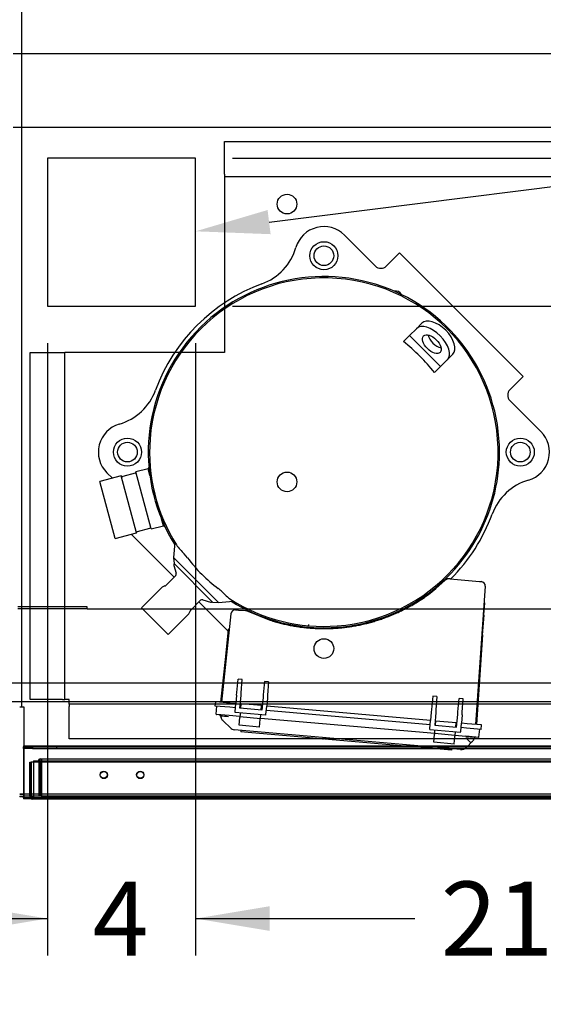
# Paper-space layout 'Layout1' of a CAD drawing. Units: inches. Extents: x 0 to 16.7, y -0.4 to 10.7.
# Drawn here: x 8.6 to 9.4, y 1.2 to 2.8 of the extents above; entities that cross this region are included whole.
import ezdxf
from ezdxf import colors
from ezdxf.entities.mleader import LeaderData, LeaderLine
from ezdxf.enums import TextEntityAlignment as Align
from ezdxf.lldxf.tags import DXFTag
from ezdxf.math import Vec2, Vec3

# ---------------------------------------------------------------- set-up
doc = ezdxf.new("R2010")
doc.units = ezdxf.units.IN
doc.header["$MEASUREMENT"] = 0
for name, color, linetype in [('0501F-0462_BASE_', 7, 'Continuous'), ('0510F-3053_BTM_P', 7, 'Continuous'), ('0519F-0163_COMPR', 7, 'Continuous'), ('0712F-4943_SECTI', 7, 'Continuous'), ('0712F-4954_SMALL', 7, 'Continuous'), ('0719F-2605__TOP_', 7, 'Continuous'), ('0719F-2844_BTM_C', 7, 'Continuous'), ('0851F-CURB_A_CAB', 7, 'Continuous'), ('0851P-1860_A_CAB', 7, 'Continuous'), ('0851P-CURB_A_CAB', 7, 'Continuous'), ('1520P-4942', 7, 'Continuous'), ('1521P-0138', 7, 'Continuous'), ('Default', 7, 'Continuous'), ('GSD60182', 7, 'Continuous')]:
    doc.layers.add(name, color=color, linetype=linetype)
doc.styles.add('SEACAD_Arial', font='arial.ttf')
tags = doc.linetypes.add('HIDDEN2', pattern=[0.1875, 0.125, -0.0625]).pattern_tags.tags
tags[6:7] = [DXFTag(74, 4), DXFTag(75, 0), DXFTag(340, '0'), DXFTag(46, 0.0), DXFTag(50, 0.0), DXFTag(44, 0.0), DXFTag(45, 0.0)]
tags[4:5] = [DXFTag(74, 4), DXFTag(75, 0), DXFTag(340, '0'), DXFTag(46, 0.0), DXFTag(50, 0.0), DXFTag(44, 0.0), DXFTag(45, 0.0)]
doc.dimstyles.new('HORIZ', dxfattribs={"dimtxt": 0.12, "dimasz": 0.12, "dimexe": 0.06, "dimexo": 0.06, "dimgap": 0.03, "dimtad": 0, "dimtih": 1, "dimtoh": 1, "dimdec": 3, "dimlfac": 16.666667, "dimzin": 4, "dimdsep": 46, "dimlunit": 5, "dimtxsty": 'SEACAD_Arial', "dimblk1": '_SE_FILLED', "dimblk2": '_SE_FILLED', "dimsah": 1, "dimcen": 0.06, "dimadec": 0, "dimazin": 0, "dimtfac": 0.8, "dimtdec": 0, "dimtofl": 0, "dimtmove": 0, "dimatfit": 3, "dimfxl": 1, "dimfrac": 2, "dimtolj": 1, "dimtzin": 4, "dimarcsym": 0})

# ---------------------------------------------------------------- blocks, each defined once
blk = doc.blocks.new('SE')
at = {"layer": '0501F-0462_BASE_', "color": 7, "linetype": 'HIDDEN2'}
for p, q in [((6.2172, 1.7235), (10.2672, 1.7235)), ((10.4776, 1.5735), (8.5605, 1.5735))]:
    blk.add_line(p, q, dxfattribs=at)
at = {"layer": '0501F-0462_BASE_', "color": 7, "linetype": 'Continuous'}
blk.add_line((8.5605, 1.5735), (8.5546, 1.5735), dxfattribs=at)
at = {"layer": '0510F-3053_BTM_P', "color": 7, "linetype": 'Continuous'}
for p, q in [((8.5582, 1.7144), (8.5582, 5.1365)), ((8.8396, 2.604), (8.5996, 2.604)), ((8.5996, 2.604), (8.5996, 2.364)), ((8.8396, 2.364), (8.8396, 2.604)), ((8.5996, 2.364), (8.8396, 2.364)), ((8.5582, 1.7144), (8.5546, 1.7144)), ((8.562, 1.7144), (8.5582, 1.7144)), ((8.562, 1.6518), (8.562, 1.7144)), ((8.5605, 1.5726), (8.5546, 1.5726)), ((8.5605, 1.569), (8.5546, 1.569))]:
    blk.add_line(p, q, dxfattribs=at)
at = {"layer": '0510F-3053_BTM_P', "color": 7, "linetype": 'HIDDEN2'}
for p, q in [((8.562, 1.5764), (8.562, 1.6518)), ((8.5546, 1.5703), (8.5546, 1.569)), ((8.562, 1.5726), (8.5605, 1.5726)), ((8.562, 1.569), (8.562, 1.5764))]:
    blk.add_line(p, q, dxfattribs=at)
at = {"layer": '0519F-0163_COMPR', "color": 7, "linetype": 'Continuous'}
for p, q in [((8.8863, 2.5779), (8.8863, 2.6305)), ((8.8863, 2.6305), (10.315, 2.6305)), ((8.8863, 2.5779), (8.8863, 2.5741)), ((8.8863, 2.5741), (10.315, 2.5741)), ((8.8863, 2.5741), (8.8863, 2.5667)), ((8.8863, 2.5667), (8.8863, 2.3693)), ((8.5713, 1.7267), (8.5713, 2.2891)), ((8.5713, 2.2891), (8.6239, 2.2891)), ((8.6239, 2.2891), (8.6277, 2.2891)), ((8.6277, 1.7267), (8.6277, 2.2891)), ((8.635, 2.2891), (8.6277, 2.2891)), ((8.8059, 2.2891), (8.635, 2.2891)), ((8.6239, 1.7267), (8.5713, 1.7267)), ((8.6239, 1.7267), (8.6277, 1.7267)), ((8.635, 1.7267), (8.6277, 1.7267)), ((8.635, 1.7193), (8.635, 1.7267)), ((8.8718, 1.7193), (8.635, 1.7193)), ((8.635, 1.7193), (8.635, 1.7156)), ((8.635, 1.6629), (8.635, 1.7156)), ((9.6368, 1.7193), (9.2967, 1.7193)), ((9.0456, 1.6629), (8.635, 1.6629)), ((9.8106, 1.6629), (9.2907, 1.6629))]:
    blk.add_line(p, q, dxfattribs=at)
at = {"layer": '0519F-0163_COMPR', "color": 7, "linetype": 'HIDDEN2'}
for p, q in [((8.8863, 2.3693), (8.8863, 2.2891)), ((8.8863, 2.2891), (8.8059, 2.2891)), ((9.2967, 1.7193), (8.8718, 1.7193)), ((9.2907, 1.6629), (9.0456, 1.6629))]:
    blk.add_line(p, q, dxfattribs=at)
at = {"layer": '0519F-0163_COMPR', "color": 7, "linetype": 'Continuous'}
blk.add_circle((8.9877, 2.5293), 0.0159, dxfattribs=at)
at = {"layer": '0519F-0163_COMPR', "color": 7, "linetype": 'HIDDEN2'}
for centre in [(9.0474, 2.4457), (8.7292, 2.1275), (9.3656, 2.1275), (8.9877, 2.0793), (9.0474, 1.8093)]:
    blk.add_circle(centre, 0.0159, dxfattribs=at)
at = {"layer": '0712F-4943_SECTI', "color": 7, "linetype": 'HIDDEN2'}
for p, q in [((8.571, 1.6254), (8.5734, 1.6254)), ((8.571, 1.5697), (8.571, 1.6254)), ((8.5734, 1.6254), (8.5734, 1.5697)), ((10.3731, 1.6254), (8.5734, 1.6254)), ((8.5734, 1.5697), (8.5734, 1.6254)), ((8.571, 1.5697), (8.5734, 1.5697)), ((8.5734, 1.5697), (8.5753, 1.5697)), ((8.5753, 1.5674), (8.5753, 1.5697))]:
    blk.add_line(p, q, dxfattribs=at)
at = {"layer": '0712F-4943_SECTI', "color": 7, "linetype": 'Continuous'}
for p, q in [((8.5753, 1.5654), (8.5753, 1.5674)), ((10.3713, 1.5654), (8.5753, 1.5654))]:
    blk.add_line(p, q, dxfattribs=at)
at = {"layer": '0712F-4943_SECTI', "color": 7, "linetype": 'HIDDEN2'}
for centre in [(8.691, 1.6044), (8.75, 1.6044)]:
    blk.add_circle(centre, 0.00582, dxfattribs=at)
for radius, end in [(0.00426, 212.3582), (0.00186, 270)]:
    blk.add_arc((8.5753, 1.5697), radius, 180, end, dxfattribs=at)
at = {"layer": '0712F-4943_SECTI', "color": 7, "linetype": 'Continuous'}
blk.add_arc((8.5753, 1.5697), 0.00426, 212.3582, 270, dxfattribs=at)
at = {"layer": '0712F-4954_SMALL', "color": 7, "linetype": 'HIDDEN2'}
for p, q in [((8.5846, 1.6274), (8.5846, 1.6275)), ((8.5861, 1.5705), (8.5861, 1.6275)), ((8.5876, 1.6305), (10.359, 1.6305)), ((8.5876, 1.6275), (8.5876, 1.6305)), ((8.5876, 1.6275), (8.5876, 1.5705)), ((8.5846, 1.5705), (8.5861, 1.5705)), ((8.5876, 1.5705), (10.359, 1.5705))]:
    blk.add_line(p, q, dxfattribs=at)
for centre in [(8.6906, 1.605), (8.7499, 1.605)]:
    blk.add_circle(centre, 0.00582, dxfattribs=at)
for radius in [0.003, 0.0015]:
    blk.add_arc((8.5876, 1.6275), radius, 90, 180, dxfattribs=at)
at = {"layer": '0719F-2605__TOP_', "color": 7, "linetype": 'Continuous'}
for p, q in [((8.5606, 1.6518), (10.3293, 1.6518)), ((8.5606, 1.6518), (8.5606, 1.6458)), ((8.5606, 1.6458), (8.5606, 1.5734)), ((8.5606, 1.5734), (8.5606, 1.5704)), ((8.5606, 1.5674), (8.5606, 1.5704)), ((10.3802, 1.5704), (8.5606, 1.5704)), ((10.3802, 1.5674), (8.5606, 1.5674))]:
    blk.add_line(p, q, dxfattribs=at)
at = {"layer": '0719F-2844_BTM_C', "color": 7, "linetype": 'Continuous'}
for p, q in [((8.5605, 1.6503), (8.5606, 1.6503)), ((8.5605, 1.6473), (8.5605, 1.6503)), ((8.5605, 1.6473), (8.5605, 1.6443)), ((8.5606, 1.6473), (8.5605, 1.6473)), ((8.5605, 1.6443), (8.5605, 1.572)), ((8.5605, 1.572), (8.5605, 1.566)), ((8.5731, 1.566), (8.5605, 1.566))]:
    blk.add_line(p, q, dxfattribs=at)
at = {"layer": '0719F-2844_BTM_C', "color": 7, "linetype": 'HIDDEN2'}
for p, q in [((8.5606, 1.6503), (8.5755, 1.6503)), ((8.5755, 1.6473), (8.5606, 1.6473)), ((8.5755, 1.6503), (8.6146, 1.6503)), ((8.5755, 1.6503), (8.5755, 1.6473)), ((8.5755, 1.6473), (8.6146, 1.6473)), ((8.6146, 1.6473), (8.6146, 1.6503)), ((8.6146, 1.6503), (8.7346, 1.6503)), ((8.6146, 1.6473), (8.7346, 1.6473)), ((8.7346, 1.6503), (10.2094, 1.6503)), ((8.7346, 1.6473), (10.2094, 1.6473)), ((10.3734, 1.566), (8.5731, 1.566))]:
    blk.add_line(p, q, dxfattribs=at)
at = {"layer": '0851F-CURB_A_CAB', "color": 7, "linetype": 'HIDDEN2'}
for p, q in [((8.6641, 1.8771), (8.5514, 1.8771)), ((8.6641, 1.8735), (8.5514, 1.8735)), ((8.6641, 1.8735), (8.6641, 1.8771))]:
    blk.add_line(p, q, dxfattribs=at)
at = {"layer": '0851P-1860_A_CAB', "color": 7, "linetype": 'HIDDEN2'}
for p, q in [((8.5441, 2.7735), (10.1041, 2.7735)), ((10.1041, 2.6535), (8.5441, 2.6535))]:
    blk.add_line(p, q, dxfattribs=at)
at = {"layer": '0851P-CURB_A_CAB', "color": 7, "linetype": 'HIDDEN2'}
for p, q in [((8.6641, 1.8735), (9.9841, 1.8735)), ((10.2167, 1.7535), (6.2677, 1.7535))]:
    blk.add_line(p, q, dxfattribs=at)
at = {"layer": '1520P-4942', "color": 7, "linetype": 'HIDDEN2'}
for p in [(8.5898, 1.629), (10.3567, 1.569)]:
    blk.add_line(p, (8.5898, 1.569), dxfattribs=at)
at = {"layer": '1521P-0138', "color": 7, "linetype": 'HIDDEN2'}
for p, q in [((8.5771, 1.6274), (10.3695, 1.6274)), ((8.5771, 1.6274), (8.5771, 1.5674)), ((8.5771, 1.5674), (10.3695, 1.5674))]:
    blk.add_line(p, q, dxfattribs=at)
at = {"layer": 'GSD60182', "color": 7, "linetype": 'Continuous'}
for p, q in [((9.0808, 2.4791), (9.131, 2.429)), ((9.1699, 2.4504), (9.1527, 2.4332)), ((9.1699, 2.4504), (9.3703, 2.25)), ((9.1484, 2.429), (9.1527, 2.4332)), ((9.2062, 2.3364), (9.1972, 2.3275)), ((9.1859, 2.3162), (9.1764, 2.3066)), ((9.1859, 2.3162), (9.1972, 2.3275)), ((9.1859, 2.3162), (9.2361, 2.2661)), ((9.2563, 2.2863), (9.2474, 2.2774)), ((9.2361, 2.2661), (9.2265, 2.2565)), ((9.2474, 2.2774), (9.2361, 2.2661)), ((9.3703, 2.25), (9.3531, 2.2328)), ((9.3531, 2.2328), (9.3488, 2.2285)), ((9.3488, 2.2111), (9.399, 2.1609)), ((8.7047, 2.0852), (8.6958, 2.0941)), ((8.7416, 2.0933), (8.7217, 2.088)), ((8.7625, 2.1007), (8.743, 2.0955)), ((8.7677, 2.0031), (8.743, 2.0955)), ((8.764, 2.1033), (8.7625, 2.1007)), ((8.7655, 2.0896), (8.7625, 2.1007)), ((8.7188, 2.089), (8.6846, 2.0798)), ((8.7093, 1.9874), (8.6846, 2.0798)), ((8.7436, 1.9966), (8.7188, 2.089)), ((8.7203, 2.0881), (8.7188, 2.089)), ((8.7754, 2.0527), (8.7717, 2.0664)), ((8.7873, 2.0083), (8.7843, 2.0194)), ((8.7093, 1.9874), (8.7436, 1.9966)), ((8.7352, 1.9944), (8.8047, 1.9249)), ((8.7436, 1.9966), (8.7444, 1.9981)), ((8.7456, 1.999), (8.7655, 2.0043)), ((8.7677, 2.0031), (8.7873, 2.0083)), ((8.7873, 2.0083), (8.7898, 2.0068)), ((8.8061, 1.9809), (8.804, 1.957)), ((8.8264, 1.9563), (8.8212, 1.9629)), ((8.804, 1.957), (8.8037, 1.9567)), ((8.8037, 1.9567), (8.8766, 1.8839)), ((8.8769, 1.8841), (8.804, 1.957)), ((8.804, 1.9565), (8.8046, 1.947)), ((8.8669, 1.8847), (8.8046, 1.947)), ((8.8042, 1.944), (8.8083, 1.9312)), ((8.8074, 1.9276), (8.7915, 1.9117)), ((9.2288, 1.9066), (9.2433, 1.9194)), ((9.2518, 1.9223), (9.2451, 1.9229)), ((9.2518, 1.9223), (9.2994, 1.9182)), ((9.2994, 1.9182), (9.3025, 1.9179)), ((8.7856, 1.9087), (8.752, 1.8751)), ((9.2171, 1.897), (9.2288, 1.9066)), ((9.3089, 1.9103), (9.2932, 1.6863)), ((8.8316, 1.8716), (8.8475, 1.8875)), ((8.8448, 1.8848), (8.8926, 1.8371)), ((8.8511, 1.8884), (8.8638, 1.8843)), ((8.8669, 1.8847), (8.8764, 1.8841)), ((8.8766, 1.8839), (8.8769, 1.8841)), ((8.8769, 1.8841), (8.9003, 1.8862)), ((9.3067, 1.8645), (9.3079, 1.8829)), ((8.795, 1.8321), (8.752, 1.8751)), ((8.9044, 1.8721), (8.9089, 1.8717)), ((8.9089, 1.8717), (8.9203, 1.8707)), ((8.9203, 1.8707), (8.9241, 1.8697)), ((8.9243, 1.8711), (8.9241, 1.8697)), ((8.9241, 1.8697), (8.9586, 1.8559)), ((8.795, 1.8321), (8.8286, 1.8658)), ((8.8968, 1.8658), (8.8817, 1.7223)), ((9.1322, 1.8546), (9.1323, 1.856)), ((9.3046, 1.8313), (9.3068, 1.8636)), ((8.8883, 1.7967), (8.8929, 1.8402)), ((9.0227, 1.845), (9.023, 1.8481)), ((9.0945, 1.847), (9.0943, 1.8456)), ((9.3046, 1.8313), (9.2944, 1.6862)), ((8.8805, 1.7224), (8.8883, 1.7967)), ((8.9065, 1.7381), (8.9086, 1.7597)), ((8.9152, 1.7591), (8.9086, 1.7597)), ((8.9135, 1.7375), (8.9152, 1.7591)), ((8.9513, 1.756), (8.9492, 1.7343)), ((8.9579, 1.7554), (8.9513, 1.756)), ((8.9579, 1.7554), (8.9562, 1.7337)), ((8.8715, 1.7161), (8.8721, 1.7232)), ((8.8957, 1.7211), (8.8721, 1.7232)), ((8.9061, 1.7339), (8.9048, 1.7203)), ((8.9061, 1.7339), (8.9065, 1.7381)), ((8.9115, 1.7126), (8.9132, 1.7333)), ((8.9132, 1.7333), (8.9135, 1.7375)), ((8.9488, 1.7302), (8.9468, 1.7095)), ((8.9492, 1.7343), (8.9488, 1.7302)), ((8.9559, 1.7296), (8.9548, 1.7159)), ((8.9562, 1.7337), (8.9559, 1.7296)), ((9.2239, 1.7321), (9.2218, 1.7105)), ((9.2305, 1.7315), (9.2239, 1.7321)), ((9.2305, 1.7315), (9.2288, 1.7099)), ((9.2646, 1.7068), (9.2666, 1.7284)), ((9.2732, 1.7278), (9.2666, 1.7284)), ((9.2715, 1.7061), (9.2732, 1.7278)), ((8.8951, 1.7141), (8.8715, 1.7161)), ((8.873, 1.7031), (8.8739, 1.7159)), ((8.9042, 1.7133), (8.8951, 1.7141)), ((8.9048, 1.7203), (8.8957, 1.7211)), ((8.9035, 1.7058), (8.9036, 1.707)), ((8.9036, 1.707), (8.9048, 1.7203)), ((8.9468, 1.7095), (8.9115, 1.7126)), ((8.9133, 1.7196), (8.9121, 1.7197)), ((8.9127, 1.7125), (8.9134, 1.72)), ((8.9463, 1.7171), (8.9134, 1.72)), ((8.9457, 1.7096), (8.9463, 1.7171)), ((8.9475, 1.7166), (8.9463, 1.7167)), ((8.9536, 1.7026), (8.9548, 1.7159)), ((9.2195, 1.6857), (8.9542, 1.7089)), ((9.2201, 1.6927), (8.9548, 1.7159)), ((9.2218, 1.7105), (9.2214, 1.7064)), ((9.2288, 1.7099), (9.2285, 1.7057)), ((9.2642, 1.7026), (9.2646, 1.7068)), ((8.873, 1.7031), (8.8939, 1.7012)), ((8.8939, 1.7006), (8.8735, 1.7024)), ((8.8854, 1.6911), (8.8834, 1.6931)), ((8.8953, 1.6812), (8.8854, 1.6911)), ((8.9115, 1.6991), (8.8939, 1.7006)), ((8.9535, 1.7014), (8.9035, 1.7058)), ((8.9103, 1.6851), (8.9114, 1.6977)), ((8.9115, 1.6991), (8.9114, 1.6977)), ((8.9121, 1.705), (8.9115, 1.6991)), ((8.9115, 1.6991), (8.9445, 1.6962)), ((8.9433, 1.6822), (8.9444, 1.6948)), ((8.9444, 1.6948), (8.9445, 1.6962)), ((8.9445, 1.6962), (8.945, 1.7022)), ((9.2269, 1.6715), (8.9445, 1.6962)), ((8.9535, 1.7014), (8.9536, 1.7026)), ((9.219, 1.6794), (9.2201, 1.6927)), ((9.2214, 1.7064), (9.2201, 1.6927)), ((9.2285, 1.7057), (9.2269, 1.685)), ((9.2287, 1.692), (9.2274, 1.6921)), ((9.228, 1.6849), (9.2287, 1.6924)), ((9.2287, 1.6924), (9.2616, 1.6895)), ((9.2622, 1.6819), (9.2642, 1.7026)), ((9.2712, 1.702), (9.2701, 1.6884)), ((9.2712, 1.702), (9.2715, 1.7061)), ((9.1995, 1.6518), (8.9027, 1.6778)), ((8.9433, 1.6822), (8.9103, 1.6851)), ((8.9131, 1.6769), (8.9129, 1.6745)), ((9.2189, 1.6782), (9.219, 1.6794)), ((9.2189, 1.6782), (9.2689, 1.6738)), ((9.2269, 1.685), (9.2622, 1.6819)), ((9.2269, 1.6715), (9.2274, 1.6774)), ((9.261, 1.682), (9.2616, 1.6895)), ((9.2628, 1.689), (9.2616, 1.6891)), ((9.2689, 1.6738), (9.269, 1.675)), ((9.269, 1.675), (9.2701, 1.6884)), ((9.2786, 1.6805), (9.2695, 1.6813)), ((9.2793, 1.6876), (9.2701, 1.6884)), ((9.3022, 1.6784), (9.2786, 1.6805)), ((9.3028, 1.6855), (9.2793, 1.6876)), ((9.2985, 1.6658), (9.2998, 1.6786)), ((9.3022, 1.6784), (9.3028, 1.6855)), ((8.9247, 1.6735), (8.9129, 1.6745)), ((9.1724, 1.6518), (8.9247, 1.6735)), ((9.046, 1.6621), (9.046, 1.6629)), ((9.0494, 1.6625), (9.0494, 1.6626)), ((9.0834, 1.6596), (9.0834, 1.6593)), ((9.2256, 1.6575), (9.2267, 1.6701)), ((9.2267, 1.6701), (9.2269, 1.6715)), ((9.2598, 1.6686), (9.2269, 1.6715)), ((9.2586, 1.6546), (9.2597, 1.6672)), ((9.2598, 1.6686), (9.2597, 1.6672)), ((9.2603, 1.6746), (9.2598, 1.6686)), ((9.2775, 1.6671), (9.2598, 1.6686)), ((9.2772, 1.6646), (9.2784, 1.6647)), ((9.2775, 1.6677), (9.2985, 1.6658)), ((9.2978, 1.6653), (9.2775, 1.6671)), ((9.2586, 1.6546), (9.2256, 1.6575)), ((9.2856, 1.6564), (9.281, 1.6518)), ((9.288, 1.6588), (9.2856, 1.6564))]:
    blk.add_line(p, q, dxfattribs=at)
at = {"layer": 'GSD60182', "color": 7, "linetype": 'HIDDEN2'}
for p, q in [((9.2424, 1.6457), (9.1724, 1.6518)), ((9.269, 1.6458), (9.1995, 1.6518)), ((9.2542, 1.6447), (9.2424, 1.6457)), ((9.2544, 1.647), (9.2542, 1.6447)), ((9.281, 1.6518), (9.2784, 1.6492))]:
    blk.add_line(p, q, dxfattribs=at)
at = {"layer": 'GSD60182', "color": 7, "linetype": 'Continuous'}
for centre in [(9.0474, 2.4457), (8.7292, 2.1275), (9.3656, 2.1275)]:
    blk.add_circle(centre, 0.0227, dxfattribs=at)
for centre, radius, start, end in [((9.0474, 2.4457), 0.0472, 45, 163.5996), ((8.916, 2.4844), 0.0898, 290.2179, 343.5996), ((9.1397, 2.4376), 0.0123, 225, 315), ((9.0474, 2.1275), 0.2845, 0, 211.8492), ((9.0474, 2.1275), 0.2823, 274.3423, 175.6577), ((9.0474, 2.1275), 0.2906, 110.2179, 159.7822), ((9.1643, 2.3789), 0.00945, 24.732, 105.4024), ((8.6905, 2.259), 0.0898, 286.4004, 339.7822), ((9.3575, 2.2198), 0.0123, 135, 225), ((8.7292, 2.1275), 0.0472, 106.4004, 225), ((9.3656, 2.1275), 0.0472, 286.4004, 45), ((9.0474, 2.1275), 0.2823, 175.6576, 212.1721), ((9.0474, 2.1275), 0.2845, 238.1508, 0), ((8.7411, 2.0951), 0.00189, 285, 11.4167), ((8.7212, 2.0898), 0.00189, 240, 285), ((9.4043, 1.9961), 0.0898, 106.4004, 159.7822), ((9.0474, 2.1275), 0.2906, 315.0382, 339.7822), ((8.7461, 1.9971), 0.00189, 105, 150), ((8.766, 2.0025), 0.00189, 18.5833, 105), ((8.8692, 2.0183), 0.0733, 214.0557, 229.0554), ((8.8076, 1.945), 0.00354, 146.236, 197.7112), ((9.0232, 2.1033), 0.2456, 216.7652, 233.2348), ((8.8049, 1.9301), 0.00354, 315, 17.7112), ((9.2509, 1.9113), 0.011, 85, 133.2559), ((9.3018, 1.9108), 0.00709, 356, 85), ((8.7909, 1.9034), 0.00744, 99.8059, 135), ((8.789, 1.9142), 0.00354, 279.8059, 315), ((8.814, 1.8216), 0.1053, 49.1709, 53.7688), ((8.9393, 1.9505), 0.0749, 221.0319, 235.256), ((8.85, 1.885), 0.00354, 72.2888, 135), ((8.8649, 1.8877), 0.00354, 252.2888, 303.764), ((9.0474, 2.1275), 0.2823, 237.7048, 274.3423), ((9.3061, 1.8831), 0.00189, 356, 56), ((8.8233, 1.871), 0.00744, 315, 350.1941), ((8.8341, 1.8691), 0.00354, 135, 170.1941), ((8.9038, 1.865), 0.00709, 85, 174), ((9.0302, 2.063), 0.2191, 250.9247, 253.169), ((9.3049, 1.8637), 0.00189, 356, 63.9757), ((8.8948, 1.84), 0.00189, 106.0243, 174), ((8.8736, 1.703), 0.000591, 176, 265), ((8.8777, 1.6997), 0.00236, 7.3532, 85), ((8.8918, 1.7015), 0.0118, 187.3532, 225), ((8.8642, 1.4978), 0.2028, 81.8267, 85.5092), ((8.9037, 1.6896), 0.0118, 225, 265), ((9.3172, 2.2426), 0.5792, 266.1644, 267.4129), ((9.2796, 1.6671), 0.0118, 315, 344.3838), ((9.2933, 1.6633), 0.00236, 85, 164.3838), ((9.2979, 1.6659), 0.000591, 265, 354)]:
    blk.add_arc(centre, radius, start, end, dxfattribs=at)
at = {"layer": 'GSD60182', "color": 7, "linetype": 'HIDDEN2'}
blk.add_arc((9.27, 1.6575), 0.0118, 265, 315, dxfattribs=at)
at = {"layer": 'GSD60182', "color": 7, "linetype": 'Continuous'}
for centre, major_axis, ratio, start_param, end_param in [((9.2223, 2.3024), (-0.0251, 0.0251), 0.541194, 3.141593, 6.283185), ((9.2312, 2.3113), (-0.0251, 0.0251), 0.541194, 3.141593, 6.283185), ((9.2312, 2.3113), (0.0133, -0.0133), 0.541194, 3.812266, 5.612512), ((9.0001, 2.0802), (-0.2075, 0.2075), 0.977286, 4.591357, 4.833421), ((9.2773, 1.6648), (-0.00835, 0.00835), 0.01337, 1.582015, 3.141593)]:
    blk.add_ellipse(centre, major_axis=major_axis, ratio=ratio, start_param=start_param, end_param=end_param, dxfattribs=at)
blk.add_ellipse((9.2223, 2.3024), major_axis=(0.0133, -0.0133), ratio=0.541194, dxfattribs=at)
for points, degree, knots in [([(8.9667, 1.8532), (8.9985, 1.8439), (9.0314, 1.8421), (9.0645, 1.8402), (9.097, 1.8459), (9.1294, 1.8516), (9.1599, 1.8646), (9.1905, 1.8776), (9.2171, 1.897)], 2, [0, 0, 0, 0.25, 0.25, 0.5, 0.5, 0.75, 0.75, 1, 1, 1]), ([(9.2893, 1.6603), (9.2896, 1.6608), (9.2901, 1.6616), (9.2907, 1.6629), (9.2908, 1.6636), (9.2908, 1.664)], 3, [0, 0, 0, 0, 0.360353, 0.733899, 1, 1, 1, 1])]:
    blk.add_open_spline(points, degree=degree, knots=knots, dxfattribs=at)
blk.add_open_spline([(8.8802, 1.6999), (8.8801, 1.6996), (8.8803, 1.6986), (8.8808, 1.6971)], degree=3, dxfattribs=at)
blk = doc.blocks.new('DMBLK777')
at = {"layer": 'Default', "linetype": 'Continuous'}
for points in [[(6.5003, 1.3519), (6.5003, 1.3919), (6.3803, 1.3719)], [(8.4796, 1.3519), (8.5996, 1.3719), (8.4796, 1.3919)]]:
    blk.add_hatch(color=7, dxfattribs=at).paths.add_polyline_path(points)
at = {"layer": 'Default', "color": 7, "linetype": 'Continuous'}
for p, q in [((8.5996, 2.304), (8.5996, 1.3119)), ((6.3803, 1.8062), (6.3803, 1.3119)), ((6.3803, 1.3719), (7.354, 1.3719)), ((7.6259, 1.3719), (8.5996, 1.3719))]:
    blk.add_line(p, q, dxfattribs=at)
at = {"layer": 'Default', "color": 7, "linetype": 'Continuous', "style": 'SEACAD_Arial'}
blk.add_text('37', height=0.12, dxfattribs=at).set_placement((7.396, 1.4319), align=Align.TOP_LEFT)
blk = doc.blocks.new('_SE_FILLED')
at = {"color": 0}
blk.add_line((0, 0), (-1, 0), dxfattribs=at)
blk.add_solid([(0, 0), (-1, -0.1665), (-1, 0.1665), (0, 0)], dxfattribs=at)
blk = doc.blocks.new('DMBLK778')
at = {"layer": 'Default', "linetype": 'Continuous'}
for points in [[(8.4796, 1.3519), (8.5996, 1.3719), (8.4796, 1.3919)], [(8.9596, 1.3519), (8.9596, 1.3919), (8.8396, 1.3719)]]:
    blk.add_hatch(color=7, dxfattribs=at).paths.add_polyline_path(points)
at = {"layer": 'Default', "color": 7, "linetype": 'Continuous'}
for p, q in [((8.5996, 2.304), (8.5996, 1.3119)), ((8.8396, 2.304), (8.8396, 1.3119)), ((8.3596, 1.3719), (8.5996, 1.3719)), ((8.8396, 1.3719), (9.0796, 1.3719))]:
    blk.add_line(p, q, dxfattribs=at)
at = {"layer": 'Default', "color": 7, "linetype": 'Continuous', "style": 'SEACAD_Arial'}
blk.add_text('4', height=0.12, dxfattribs=at).set_placement((8.6726, 1.4319), align=Align.TOP_LEFT)
blk = doc.blocks.new('DMBLK779')
at = {"layer": 'Default', "linetype": 'Continuous'}
for points in [[(8.9596, 1.3519), (8.9596, 1.3919), (8.8396, 1.3719)], [(9.9841, 1.3519), (10.1041, 1.3719), (9.9841, 1.3919)]]:
    blk.add_hatch(color=7, dxfattribs=at).paths.add_polyline_path(points)
at = {"layer": 'Default', "color": 7, "linetype": 'Continuous'}
for p, q in [((8.8396, 2.304), (8.8396, 1.3119)), ((10.1041, 1.8062), (10.1041, 1.3119)), ((8.8396, 1.3719), (9.195, 1.3719)), ((9.7486, 1.3719), (10.1041, 1.3719))]:
    blk.add_line(p, q, dxfattribs=at)
at = {"layer": 'Default', "color": 7, "linetype": 'Continuous', "style": 'SEACAD_Arial'}
blk.add_text('21 1/8', height=0.12, dxfattribs=at).set_placement((9.237, 1.4319), align=Align.TOP_LEFT)
blk = doc.blocks.new('DMBLK780')
at = {"layer": 'Default', "linetype": 'Continuous'}
for points in [[(11.0606, 2.244), (11.0406, 2.364), (11.0206, 2.244)], [(11.0606, 1.9935), (11.0206, 1.9935), (11.0406, 1.8735)]]:
    blk.add_hatch(color=7, dxfattribs=at).paths.add_polyline_path(points)
at = {"layer": 'Default', "color": 7, "linetype": 'Continuous'}
for p, q in [((8.8996, 2.364), (11.1006, 2.364)), ((11.0406, 1.8735), (11.0406, 2.364)), ((11.0406, 2.1188), (11.2352, 2.1193)), ((10.1603, 1.8735), (11.1006, 1.8735))]:
    blk.add_line(p, q, dxfattribs=at)
at = {"layer": 'Default', "color": 7, "linetype": 'Continuous', "style": 'SEACAD_Arial'}
blk.add_text('8 1/8', height=0.12, dxfattribs=at).set_placement((11.2772, 2.18), align=Align.TOP_LEFT)
blk = doc.blocks.new('DMBLK781')
at = {"layer": 'Default', "linetype": 'Continuous'}
for points in [[(11.0606, 2.484), (11.0406, 2.604), (11.0206, 2.484)], [(11.0606, 2.484), (11.0206, 2.484), (11.0406, 2.364)]]:
    blk.add_hatch(color=7, dxfattribs=at).paths.add_polyline_path(points)
at = {"layer": 'Default', "color": 7, "linetype": 'Continuous'}
for p, q in [((8.8996, 2.604), (11.1006, 2.604)), ((11.0406, 2.364), (11.0406, 2.604)), ((11.0406, 2.484), (11.2476, 2.4844)), ((8.8996, 2.364), (11.1006, 2.364))]:
    blk.add_line(p, q, dxfattribs=at)
at = {"layer": 'Default', "color": 7, "linetype": 'Continuous', "style": 'SEACAD_Arial'}
blk.add_text('4', height=0.12, dxfattribs=at).set_placement((11.2896, 2.5446), align=Align.TOP_LEFT)
blk = doc.blocks.new('_Dot')
at = {"color": 0, "linetype": 'ByBlock', "lineweight": -2}
blk.add_line((-0.5, 0), (-1, 0), dxfattribs=at)
at = {"color": 0, "linetype": 'ByBlock', "const_width": 0.5}
blk.add_lwpolyline([(-0.25, 0, 1), (0.25, 0, 1)], format="xyb", close=True, dxfattribs=at)

psp = doc.layouts.get("Layout1")

# ---------------------------------------------------------------- block references
at = {"layer": 'Default'}
psp.add_blockref('SE', (0, 0), dxfattribs=at)

# ---------------------------------------------------------------- dimensions: what is measured, and where the dimension line sits
at = {"layer": 'Default', "color": 7, "linetype": 'Continuous'}
for base, p1, p2, angle, picture, middle, dimtype in [((11.040583, 2.364045), (8.839585, 2.364045), (8.839585, 2.604045), 90, 'DMBLK781', (11.33654, 2.484584), 161), ((8.599585, 1.371912), (8.599585, 2.364045), (8.839585, 2.364045), 0, 'DMBLK778', (8.719585, 1.371912), 161), ((11.040583, 2.364045), (10.10034, 1.873533), (8.839585, 2.364045), 90, 'DMBLK780', (11.465011, 2.119996), 160)]:
    dim = psp.add_linear_dim(base=base, p1=p1, p2=p2, angle=angle, text='\\A1;<>', dimstyle='HORIZ', dxfattribs=at)
    dim.commit()
    dim.dimension.update_dxf_attribs({"geometry": picture, "text_midpoint": middle, "dimtype": dimtype})
for base, p1, p2, picture, middle in [((8.599585, 1.371912), (6.38034, 1.866153), (8.599585, 2.364045), 'DMBLK777', (7.489963, 1.371912)), ((10.10406, 1.371912), (8.839585, 2.364045), (10.10406, 1.866153), 'DMBLK779', (9.471823, 1.371912))]:
    dim = psp.add_linear_dim(base=base, p1=p1, p2=p2, text='\\A1;<>', dimstyle='HORIZ', dxfattribs=at)
    dim.commit()
    dim.dimension.update_dxf_attribs({"geometry": picture, "text_midpoint": middle, "dimtype": 160})

# ---------------------------------------------------------------- leaders
ml = psp.add_multileader_mtext('Standard', dxfattribs=at)
ml.set_content('{\\pxsm0.9;\\fArial|b0||i0||c0|p34;\\W1.;RECIRCULATING OPTION\\P}', color=256)
ml.set_leader_properties()
ml.set_arrow_properties(name='DOT')
ml.build(insert=Vec2(0, 0))
ml.multileader.update_dxf_attribs({"leader_type": 0, "dogleg_length": 0, "arrow_head_size": 0.24})
ctx = ml.context
ctx.base_point, ctx.char_height, ctx.arrow_head_size, ctx.landing_gap_size = Vec3(5.32702, 10.344691), 0.24, 0.24, 0.084
ctx.text_align_type = 1
notes = []
notes.append((ctx, [(0, (0, 0, 0), (0, 0), (1, 0), 1, [])]))
ctx.mtext.insert, ctx.mtext.alignment = Vec3(7.44094, 10.466731), 2
ml = psp.add_multileader_mtext('Standard', dxfattribs=at)
ml.set_content('{\\pxsm0.9;\\fArial|b1||i0||c0|p34;\\W1.;RIGHT VIEW\\P}', color=256)
ml.set_leader_properties()
ml.set_arrow_properties(name='DOT')
ml.build(insert=Vec2(0, 0))
ml.multileader.update_dxf_attribs({"leader_type": 0, "dogleg_length": 0, "arrow_head_size": 0.1875})
ctx = ml.context
ctx.base_point, ctx.char_height, ctx.arrow_head_size, ctx.landing_gap_size = Vec3(10.477064, 5.901461), 0.1875, 0.1875, 0.065625
notes.append((ctx, [(0, (0, 0, 0), (0, 0), (1, 0), 1, [])]))
ctx.mtext.insert = Vec3(10.542689, 5.996804)
ml = psp.add_multileader_mtext('Standard', dxfattribs=at)
ml.set_content('{\\pxsm0.9;\\fArial|b0||i0||c0|p34;\\W1.;ELECTRICAL ENTRY\\P}', color=256)
ml.set_leader_properties()
ml.build(insert=Vec2(0, 0))
ml.multileader.update_dxf_attribs({"dogleg_length": 0.191106, "arrow_head_size": 0.12})
ctx = ml.context
ctx.base_point, ctx.char_height, ctx.arrow_head_size, ctx.landing_gap_size = Vec3(11.237876, 2.761744), 0.12, 0.12, 0.042
notes.append((ctx, [(0, (1, 1, 0), (11.046769, 2.761744), (1, 0), 0.191106, [(0, [(8.839585, 2.485245)], 0, [])])]))
ctx.mtext.insert = Vec3(11.279876, 2.822764)
for ctx, leaders in notes:
    for number, flags, end, landing, length, lines in leaders:
        leader = LeaderData()
        leader.index, (leader.has_last_leader_line, leader.has_dogleg_vector, leader.attachment_direction) = number, flags
        leader.last_leader_point, leader.dogleg_vector, leader.dogleg_length = Vec3(end), Vec3(landing), length
        for number, points, colour, breaks in lines:
            line = LeaderLine()
            line.index, line.vertices, line.color, line.breaks = number, Vec3.list(points), colors.encode_raw_color(colour), breaks
            leader.lines.append(line)
        ctx.leaders.append(leader)

doc.saveas('drawing.dxf')
